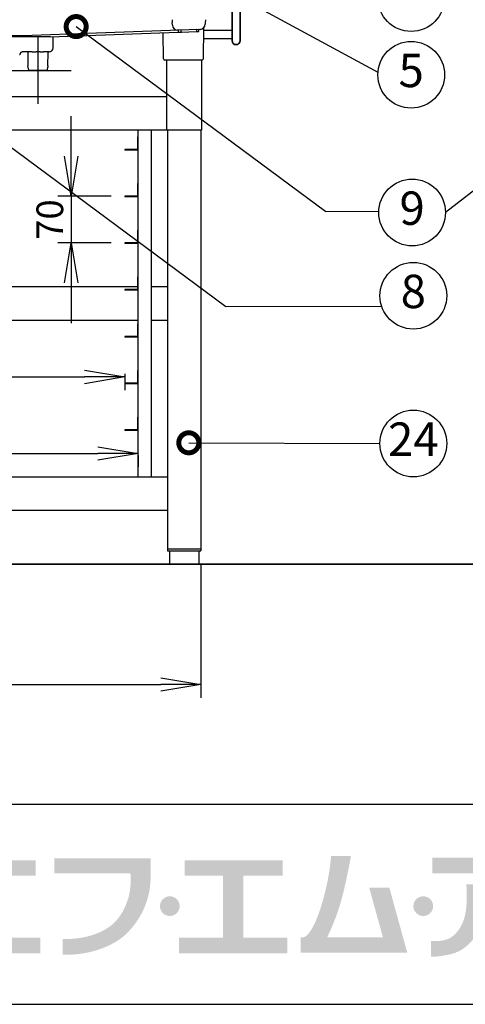
# Model space of a CAD drawing. Extents: x 31 to 8157, y 0 to 5507.
# Drawn here: x 1759 to 2427, y 0 to 1475 of the extents above; entities that cross this region are included whole.
import ezdxf
from ezdxf.enums import TextEntityAlignment as Align

# ---------------------------------------------------------------- set-up
doc = ezdxf.new("R2010")
doc.units = 0
doc.header["$LTSCALE"] = 2
doc.header["$MEASUREMENT"] = 0
doc.layers.add('SUNPOU', color=7, linetype='Continuous')
doc.layers.add('WAKU', color=7, linetype='Continuous')
doc.styles.get("Standard").update_dxf_attribs({"font": 'romans.shx', "bigfont": 'extfont.shx'})
doc.dimstyles.get("Standard").update_dxf_attribs({"dimscale": 20, "dimtxt": 2, "dimasz": 3, "dimexe": 1, "dimexo": 1, "dimgap": 0.6, "dimtad": 3, "dimdec": 0, "dimzin": 0, "dimdsep": 46, "dimtxsty": 'Standard', "dimblk": 'OPEN', "dimcen": 1.5, "dimadec": 0, "dimazin": 0, "dimtfac": 1, "dimtdec": 0, "dimtmove": 0, "dimatfit": 0, "dimldrblk": 'DOTSMALL', "dimfxl": 1, "dimtolj": 1, "dimtzin": 0, "dimarcsym": 0})
doc.dimstyles.new('STANDARD$0', dxfattribs={"dimscale": 10, "dimtxt": 2, "dimasz": 3, "dimexe": 1, "dimexo": 1, "dimgap": 0.6, "dimtad": 3, "dimdec": 0, "dimzin": 0, "dimdsep": 46, "dimtxsty": 'Standard', "dimblk1": 'OPEN', "dimblk2": 'OPEN', "dimsah": 1, "dimcen": 1.5, "dimadec": 0, "dimazin": 0, "dimtfac": 1, "dimtdec": 0, "dimtmove": 0, "dimatfit": 0, "dimldrblk": 'DOTSMALL', "dimfxl": 1, "dimtvp": 1, "dimtolj": 1, "dimtzin": 0, "dimarcsym": 0})

# ---------------------------------------------------------------- blocks, each defined once
blk = doc.blocks.new('_DotSmall')
at = {"color": 0, "linetype": 'ByBlock', "const_width": 0.5}
blk.add_lwpolyline([(-0.0625, 0, 1), (0.0625, 0, 1)], format="xyb", close=True, dxfattribs=at)
blk = doc.blocks.new('_OPEN')
at = {"color": 0, "linetype": 'ByBlock'}
for p, q in [((-1, 0.167), (0, 0)), ((0, 0), (-1, -0.167)), ((0, 0), (-1, 0))]:
    blk.add_line(p, q, dxfattribs=at)
blk = doc.blocks.new('*D37')
at = {"layer": 'DEFPOINTS', "color": 0, "lineweight": 0}
for p in [(1297.1, 679.5), (2030.1, 679.5), (2030.1, 479.2)]:
    blk.add_point(p, dxfattribs=at)
at = {"layer": 'SUNPOU', "color": 0, "lineweight": -2}
for p, q in [((1297.1, 659.5), (1297.1, 459.2)), ((2030.1, 659.5), (2030.1, 459.2)), ((1357.1, 479.2), (1970.1, 479.2))]:
    blk.add_line(p, q, dxfattribs=at)
at = {"layer": 'SUNPOU', "color": 0, "lineweight": -2, "xscale": 60, "yscale": 60, "zscale": 60, "rotation": 180}
blk.add_blockref('_OPEN', (1297.1, 479.2), dxfattribs=at)
at = {"layer": 'SUNPOU', "color": 0, "lineweight": -2, "xscale": 60, "yscale": 60, "zscale": 60}
blk.add_blockref('_OPEN', (2030.1, 479.2), dxfattribs=at)
at = {"layer": 'SUNPOU', "color": 0, "insert": (1656.8, 511.2), "char_height": 40, "attachment_point": 5}
blk.add_mtext('\\A1;733', dxfattribs=at)
blk = doc.blocks.new('*D42')
at = {"layer": 'DEFPOINTS', "color": 0, "lineweight": 0}
for p in [(1411.1, 964.5), (1916.1, 964.5), (1916.1, 939.7)]:
    blk.add_point(p, dxfattribs=at)
at = {"layer": 'SUNPOU', "color": 0, "lineweight": -2}
for p, q in [((1411.1, 944.5), (1411.1, 919.7)), ((1916.1, 944.5), (1916.1, 919.7)), ((1471.1, 939.7), (1856.1, 939.7))]:
    blk.add_line(p, q, dxfattribs=at)
at = {"layer": 'SUNPOU', "color": 0, "lineweight": -2, "xscale": 60, "yscale": 60, "zscale": 60, "rotation": 180}
blk.add_blockref('_OPEN', (1411.1, 939.7), dxfattribs=at)
at = {"layer": 'SUNPOU', "color": 0, "lineweight": -2, "xscale": 60, "yscale": 60, "zscale": 60}
blk.add_blockref('_OPEN', (1916.1, 939.7), dxfattribs=at)
at = {"layer": 'SUNPOU', "color": 0, "insert": (1663.6, 971.7), "char_height": 40, "attachment_point": 5}
blk.add_mtext('\\A1;505', dxfattribs=at)
blk = doc.blocks.new('*D43')
at = {"layer": 'DEFPOINTS', "color": 0, "lineweight": 0}
for p in [(1391.1, 841.9), (1936.1, 841.9), (1936.1, 825.1)]:
    blk.add_point(p, dxfattribs=at)
at = {"layer": 'SUNPOU', "color": 0, "lineweight": -2}
for p, q in [((1391.1, 821.9), (1391.1, 805.1)), ((1451.1, 825.1), (1876.1, 825.1)), ((1936.1, 821.9), (1936.1, 805.1))]:
    blk.add_line(p, q, dxfattribs=at)
at = {"layer": 'SUNPOU', "color": 0, "lineweight": -2, "xscale": 60, "yscale": 60, "zscale": 60, "rotation": 180}
blk.add_blockref('_OPEN', (1391.1, 825.1), dxfattribs=at)
at = {"layer": 'SUNPOU', "color": 0, "lineweight": -2, "xscale": 60, "yscale": 60, "zscale": 60}
blk.add_blockref('_OPEN', (1936.1, 825.1), dxfattribs=at)
at = {"layer": 'SUNPOU', "color": 0, "insert": (1663.6, 857.1), "char_height": 40, "attachment_point": 5}
blk.add_mtext('\\A1;545', dxfattribs=at)
blk = doc.blocks.new('*D44')
at = {"layer": 'DEFPOINTS', "color": 0, "lineweight": 0}
for p in [(1916.1, 1210.5), (1835.9, 1140.5), (1916.1, 1140.5)]:
    blk.add_point(p, dxfattribs=at)
at = {"layer": 'SUNPOU', "color": 0, "lineweight": -2}
for p, q in [((1835.9, 1270.5), (1835.9, 1330.5)), ((1896.1, 1210.5), (1815.9, 1210.5)), ((1835.9, 1210.5), (1835.9, 1140.5)), ((1896.1, 1140.5), (1815.9, 1140.5)), ((1835.9, 1080.5), (1835.9, 1020.5))]:
    blk.add_line(p, q, dxfattribs=at)
at = {"layer": 'SUNPOU', "color": 0, "lineweight": -2, "xscale": 60, "yscale": 60, "zscale": 60}
for p, rotation in [((1835.9, 1210.5), 270), ((1835.9, 1140.5), 90)]:
    blk.add_blockref('_OPEN', p, dxfattribs=dict(at, rotation=rotation))
at = {"layer": 'SUNPOU', "color": 0, "insert": (1803.9, 1175.5), "char_height": 40, "attachment_point": 5, "rotation": 90}
blk.add_mtext('\\A1;70', dxfattribs=at)

msp = doc.modelspace()

# ---------------------------------------------------------------- hatches: boundary and pattern name
at = {"layer": 'WAKU'}
h = msp.add_hatch(color=1, dxfattribs=at)
edge = h.paths.add_edge_path()
edge.add_spline(control_points=[(2312.8, 174.6), (2312.8, 174.6), (2282.6, 174.6), (2282.6, 174.6), (2282.6, 174.6), (2303.1, 100.4), (2303.1, 100.4), (2303.1, 100.4), (2219.5, 100.4), (2219.5, 100.4), (2221.9, 105.1), (2227.3, 116.2), (2234.3, 135.5), (2245.8, 166.7), (2255.2, 222.3), (2255.2, 222.3), (2255.2, 222.3), (2225.4, 222.3), (2225.4, 222.3), (2225.4, 222.3), (2223.4, 185), (2208.4, 140.3), (2198.3, 109.8), (2189.1, 102.2), (2184.4, 100.4), (2184.4, 100.4), (2179.9, 100.4), (2179.9, 100.4), (2179.9, 100.4), (2179.9, 77.3), (2179.9, 77.3), (2179.9, 77.3), (2309.5, 77.3), (2309.5, 77.3), (2309.5, 77.3), (2329.2, 77.3), (2329.2, 77.3), (2329.2, 77.3), (2339.6, 77.3), (2339.6, 77.3), (2339.6, 77.3), (2312.8, 174.6), (2312.8, 174.6)], knot_values=[0, 0, 0, 0, 1, 1, 1, 2, 2, 2, 3, 3, 3, 4, 4, 4, 5, 5, 5, 6, 6, 6, 7, 7, 7, 8, 8, 8, 9, 9, 9, 10, 10, 10, 11, 11, 11, 12, 12, 12, 13, 13, 13, 14, 14, 14, 14], degree=3, periodic=0)
for points in [[(1723.4, 100), (1723.4, 192.6), (1782.6, 192.6), (1782.6, 215.6), (1635.5, 215.6), (1635.5, 192.6), (1693.1, 192.6), (1693.1, 100), (1626.9, 100), (1626.9, 76.3), (1789.6, 76.3), (1789.6, 100)], [(2093.9, 100), (2093.9, 192.6), (2153.1, 192.6), (2153.1, 215.6), (2006, 215.6), (2006, 192.6), (2063.6, 192.6), (2063.6, 100), (1997.4, 100), (1997.4, 76.3), (2160.1, 76.3), (2160.1, 100)]]:
    msp.add_hatch(color=1, dxfattribs=at).paths.add_polyline_path(points)
h = msp.add_hatch(color=1, dxfattribs=at)
edge = h.paths.add_edge_path()
edge.add_spline(control_points=[(1955, 196.1), (1955, 196.1), (1955, 200.2), (1955, 200.2), (1955, 202.9), (1955.1, 204.5), (1955, 204.7), (1955, 204.7), (1955, 218.7), (1955, 218.7), (1955, 218.7), (1810.7, 218.7), (1810.7, 218.7), (1810.7, 218.7), (1810.7, 196.1), (1810.7, 196.1), (1810.7, 196.1), (1924.7, 196.1), (1924.7, 196.1), (1925.3, 188.2), (1925.7, 171.6), (1921.1, 157.5), (1916.2, 142.7), (1910, 132.1), (1901.4, 123.2), (1884.1, 105.2), (1851.7, 96.7), (1823.2, 97.9), (1823.2, 97.9), (1823.2, 97.9), (1823.2, 97.9), (1823.2, 97.9), (1823.2, 74.3), (1823.2, 74.3), (1823.2, 74.3), (1823.2, 74.3), (1823.2, 74.3), (1858.2, 72.8), (1898.6, 84.9), (1920.5, 107.5), (1931, 118.3), (1940.4, 131.4), (1947, 148.3), (1953.3, 164.5), (1955, 179.2), (1954.9, 189.5), (1954.9, 192), (1954.9, 194.2), (1955, 196.1), (1955, 196.1), (1955, 196.1), (1955, 196.1)], knot_values=[0, 0, 0, 0, 1, 1, 1, 2, 2, 2, 3, 3, 3, 4, 4, 4, 5, 5, 5, 6, 6, 6, 7, 7, 7, 8, 8, 8, 9, 9, 9, 10, 10, 10, 11, 11, 11, 12, 12, 12, 13, 13, 13, 14, 14, 14, 15, 15, 15, 16, 16, 16, 17, 17, 17, 17], degree=3, periodic=0)
h = msp.add_hatch(color=1, dxfattribs=at)
edge = h.paths.add_edge_path()
edge.add_spline(control_points=[(2531, 203.2), (2531, 203.2), (2531, 219.5), (2531, 219.5), (2531, 219.5), (2377, 219.5), (2377, 219.5), (2377, 219.5), (2377, 196.3), (2377, 196.3), (2377, 196.3), (2502.5, 196.3), (2502.5, 196.3), (2502.1, 190.1), (2499.9, 170.8), (2489, 160.7), (2475.9, 148.5), (2466.4, 145), (2457.7, 145), (2457.6, 145), (2457.6, 145), (2457.5, 145), (2459.4, 162.9), (2457.4, 179.8), (2457.4, 179.8), (2457.4, 179.8), (2427.8, 179.8), (2427.8, 179.8), (2427.8, 179.8), (2429.7, 174.8), (2428.4, 149.1), (2426.9, 121.2), (2414.7, 105.8), (2404, 99.5), (2393.3, 93.1), (2375.3, 94.8), (2375.3, 94.8), (2375.3, 94.8), (2375.3, 71.3), (2375.3, 71.3), (2375.3, 71.3), (2384.6, 70.5), (2404.9, 75.1), (2422.9, 79.2), (2438.4, 92.8), (2449.8, 115.4), (2450.1, 116), (2451.2, 119.5), (2451.5, 120.1), (2465.4, 120.2), (2481.4, 121.3), (2504.1, 140.7), (2521.8, 155.7), (2528.7, 179.4), (2530.5, 192.3), (2530.5, 192.3), (2531, 203.2), (2531, 203.2)], knot_values=[0, 0, 0, 0, 1, 1, 1, 2, 2, 2, 3, 3, 3, 4, 4, 4, 5, 5, 5, 6, 6, 6, 7, 7, 7, 8, 8, 8, 9, 9, 9, 10, 10, 10, 11, 11, 11, 12, 12, 12, 13, 13, 13, 14, 14, 14, 15, 15, 15, 16, 16, 16, 17, 17, 17, 18, 18, 18, 19, 19, 19, 19], degree=3, periodic=0)
h = msp.add_hatch(color=1, dxfattribs=at)
edge = h.paths.add_edge_path()
edge.add_spline(control_points=[(1998.5, 147), (1998.5, 138.9), (1991.9, 132.3), (1983.7, 132.3), (1975.6, 132.3), (1969, 138.9), (1969, 147), (1969, 155.2), (1975.6, 161.8), (1983.7, 161.8), (1991.9, 161.8), (1998.5, 155.2), (1998.5, 147)], knot_values=[0, 0, 0, 0, 1, 1, 1, 2, 2, 2, 3, 3, 3, 4, 4, 4, 4], degree=3, periodic=0)
h = msp.add_hatch(color=1, dxfattribs=at)
edge = h.paths.add_edge_path()
edge.add_spline(control_points=[(2378.4, 147), (2378.4, 138.9), (2371.7, 132.3), (2363.6, 132.3), (2355.4, 132.3), (2348.8, 138.9), (2348.8, 147), (2348.8, 155.2), (2355.4, 161.8), (2363.6, 161.8), (2371.7, 161.8), (2378.4, 155.2), (2378.4, 147)], knot_values=[0, 0, 0, 0, 1, 1, 1, 2, 2, 2, 3, 3, 3, 4, 4, 4, 4], degree=3, periodic=0)

# ---------------------------------------------------------------- linework, layer by layer
at = {"color": 2, "linetype": 'Continuous', "lineweight": 35}
for p, q in [((2077.1, 1443.5), (2077.1, 2023.9)), ((2089.1, 1443.5), (2089.1, 2023.9)), ((4660.2, 659.5), (1253.2, 659.5))]:
    msp.add_line(p, q, dxfattribs=at)
at = {"color": 2}
for p, q in [((1987.2, 1474.9), (1987.4, 1470)), ((2037.1, 1474.9), (2036.8, 1470)), ((1987.6, 1466.8), (1987.4, 1470)), ((2029, 1460.4), (1995.9, 1459.2)), ((2034, 1416.4), (2034.9, 1463.2)), ((2036.8, 1470), (2036.7, 1468)), ((1804.3, 1449.2), (1522, 1449.2)), ((1763, 1450.7), (1563.3, 1450.7)), ((1984.4, 1458.8), (1763.3, 1450.7)), ((1804.3, 1449.2), (1996.1, 1456.2)), ((1808.8, 1432.6), (1809, 1449.2)), ((1974.2, 1416.4), (1973.6, 1455.4)), ((1994.6, 1459.1), (1984.4, 1458.8)), ((1996.1, 1456.2), (1997.5, 1456.2)), ((1997, 1458.2), (1997, 1458.8)), ((1997, 1456.7), (1997, 1458.2)), ((1997.5, 1456.2), (1999.6, 1456.3)), ((1999.6, 1456.3), (2001.2, 1456.4)), ((2000.1, 1459), (2000.1, 1458.3)), ((2000.1, 1458.3), (2000.1, 1456.8)), ((2001.2, 1456.4), (2023.3, 1457.2)), ((2023.3, 1457.2), (2024.7, 1457.2)), ((2024.2, 1459.2), (2024.2, 1459.8)), ((2024.2, 1457.7), (2024.2, 1459.2)), ((2024.7, 1457.2), (2026.8, 1457.3)), ((2027.3, 1459.3), (2027.3, 1459.9)), ((2027.3, 1457.8), (2027.3, 1459.3)), ((2034.6, 1446.5), (2077.1, 1446.5)), ((2077.1, 1458.5), (2034.8, 1458.5)), ((1777.7, 1426.7), (1763.7, 1426.7)), ((1771, 1425.7), (1771.2, 1405.7)), ((1802.8, 1426.7), (1794.6, 1426.7)), ((1801.1, 1405.7), (1801.3, 1425.7)), ((1772.6, 1399.5), (1771.2, 1405.7)), ((2032, 1414.5), (1976.2, 1414.5)), ((1978.9, 1414.5), (1978.9, 1309.5)), ((2031.3, 1414.5), (2031.3, 1309.5)), ((1798.7, 1398.7), (1773.6, 1398.7)), ((1935.1, 1299.5), (1935.1, 1280.5)), ((1936.1, 1299.5), (1935.1, 1299.5)), ((1936.1, 789.5), (1936.1, 1309.5)), ((1956.1, 789.5), (1956.1, 1309.5)), ((1980.1, 1309.5), (1980.1, 679.5)), ((2030.1, 1309.5), (2030.1, 679.5)), ((1935.1, 1280.5), (1916.1, 1280.5)), ((1916.1, 1280.5), (1916.1, 1279.5)), ((1936.1, 1279.5), (1916.1, 1279.5)), ((1935.1, 1229.5), (1935.1, 1210.5)), ((1936.1, 1229.5), (1935.1, 1229.5)), ((1935.1, 1210.5), (1916.1, 1210.5)), ((1916.1, 1210.5), (1916.1, 1209.5)), ((1936.1, 1209.5), (1916.1, 1209.5)), ((1935.1, 1159.5), (1935.1, 1140.5)), ((1936.1, 1159.5), (1935.1, 1159.5)), ((1935.1, 1140.5), (1916.1, 1140.5)), ((1916.1, 1140.5), (1916.1, 1139.5)), ((1936.1, 1139.5), (1916.1, 1139.5)), ((1935.1, 1089.5), (1935.1, 1070.5)), ((1936.1, 1089.5), (1935.1, 1089.5)), ((1935.1, 1070.5), (1916.1, 1070.5)), ((1916.1, 1070.5), (1916.1, 1069.5)), ((1936.1, 1069.5), (1916.1, 1069.5)), ((1935.1, 1019.5), (1935.1, 1000.5)), ((1936.1, 1019.5), (1935.1, 1019.5)), ((1935.1, 1000.5), (1916.1, 1000.5)), ((1916.1, 1000.5), (1916.1, 999.5)), ((1936.1, 999.5), (1916.1, 999.5)), ((1935.1, 949.5), (1935.1, 930.5)), ((1936.1, 949.5), (1935.1, 949.5)), ((1935.1, 930.5), (1916.1, 930.5)), ((1916.1, 930.5), (1916.1, 929.5)), ((1936.1, 929.5), (1916.1, 929.5)), ((1935.1, 879.5), (1935.1, 860.5)), ((1936.1, 879.5), (1935.1, 879.5)), ((1935.1, 860.5), (1916.1, 860.5)), ((1916.1, 860.5), (1916.1, 859.5)), ((1936.1, 859.5), (1916.1, 859.5)), ((1980.1, 682.5), (2030.1, 682.5)), ((1980.1, 679.5), (2030.1, 679.5)), ((1983.1, 679.5), (1983.1, 659.5)), ((2027.1, 679.5), (2027.1, 659.5)), ((1983.1, 659.5), (2027.1, 659.5))]:
    msp.add_line(p, q, dxfattribs=at)
for points in [[(1978.9, 1359.5), (1348.3, 1359.5)], [(2031.3, 1309.5), (1295.9, 1309.5)], [(1936.1, 1074.5), (1391.1, 1074.5)], [(1980.1, 1074.5), (1956.1, 1074.5)], [(1936.1, 1024.5), (1391.1, 1024.5)], [(1980.1, 1024.5), (1956.1, 1024.5)], [(1980.1, 789.5), (1347.1, 789.5)], [(1980.1, 739.5), (1347.1, 739.5)]]:
    msp.add_lwpolyline(points, dxfattribs=at)
for centre, radius, start, end in [((1995.6, 1467.2), 8, 183, 272.0902), ((2023.8, 1459.8), 0.4, 1, 92.0902), ((2027.7, 1459.9), 0.4, 92.0902, 179), ((2028.8, 1468.4), 8, 272.0902, 357), ((1996.6, 1458.8), 0.4, 1, 92.0902), ((1997.5, 1456.7), 0.5, 181, 272.0902), ((1999.6, 1456.8), 0.5, 272.0902, 359), ((2000.5, 1458.9), 0.4, 92.0902, 179), ((2024.7, 1457.7), 0.5, 181, 272.0902), ((2026.8, 1457.8), 0.5, 272.0902, 359), ((1802.8, 1432.7), 6, 270, 359.5), ((1802.3, 1425.7), 1, 90, 179.5), ((1976.2, 1416.5), 2, 181, 270), ((2032, 1416.5), 2, 270, 359), ((1773.6, 1399.7, 0), 1, 192.6143, 270.0001), ((1798.7, 1399.7), 1, 269.9999, 347.4277)]:
    msp.add_arc(centre, radius, start, end, dxfattribs=at)
at = {"color": 2, "linetype": 'Continuous', "lineweight": 35}
msp.add_arc((2083.1, 1443.5), 6, 180, 0, dxfattribs=at)
at = {"color": 2}
msp.add_ellipse((1763, 1460.7), major_axis=(10, 0.22), ratio=1, start_param=4.690759, end_param=4.727239, dxfattribs=at)
for points in [[(1763.3, 1450.7), (1763.2, 1450.7), (1763.1, 1450.7), (1763, 1450.7)], [(1801.1, 1405.7), (1800.6, 1403.6), (1800.2, 1401.5), (1799.7, 1399.5)]]:
    msp.add_open_spline(points, degree=3, dxfattribs=at)
for points, knots in [([(1995.1, 1459.1), (1995.1, 1459.1), (1995.1, 1459.1), (1995, 1459.1), (1994.9, 1459.1), (1994.7, 1459.1), (1994.6, 1459.1), (1994.6, 1459.1)], [0, 0, 0, 0, 0.114703, 0.114703, 0.557351, 0.557351, 1, 1, 1, 1]), ([(1763.7, 1426.7), (1763.7, 1426.7), (1763.7, 1426.7), (1763.7, 1426.7), (1763.6, 1426.7), (1763.6, 1426.7), (1763.5, 1426.7), (1763.5, 1426.7), (1763.5, 1426.7), (1763.4, 1426.7), (1763.4, 1426.7), (1763.4, 1426.7), (1763.3, 1426.7), (1763.3, 1426.7), (1763.2, 1426.7), (1763.2, 1426.7), (1763.2, 1426.7), (1763.1, 1426.6), (1763.1, 1426.6), (1763.1, 1426.6), (1763, 1426.6), (1763, 1426.6), (1762.9, 1426.6), (1762.9, 1426.6), (1762.9, 1426.6), (1762.8, 1426.6), (1762.8, 1426.6), (1762.8, 1426.6), (1762.7, 1426.6), (1762.7, 1426.6), (1762.7, 1426.6), (1762.6, 1426.6), (1762.6, 1426.6), (1762.5, 1426.5), (1762.5, 1426.5), (1762.5, 1426.5), (1762.4, 1426.5), (1762.4, 1426.5), (1762.4, 1426.5), (1762.3, 1426.5), (1762.3, 1426.5), (1762.2, 1426.5), (1762.2, 1426.4), (1762.2, 1426.4), (1762.1, 1426.4), (1762.1, 1426.4), (1762.1, 1426.4), (1762, 1426.4), (1762, 1426.4), (1762, 1426.4), (1761.9, 1426.3), (1761.9, 1426.3), (1761.8, 1426.3), (1761.8, 1426.3), (1761.8, 1426.3), (1761.7, 1426.3), (1761.7, 1426.3), (1761.7, 1426.2), (1761.6, 1426.2), (1761.6, 1426.2), (1761.6, 1426.2), (1761.5, 1426.2), (1761.5, 1426.2), (1761.5, 1426.1), (1761.4, 1426.1), (1761.4, 1426.1), (1761.4, 1426.1), (1761.3, 1426.1), (1761.3, 1426), (1761.3, 1426), (1761.2, 1426), (1761.2, 1426), (1761.1, 1426), (1761.1, 1425.9), (1761.1, 1425.9), (1761, 1425.9), (1761, 1425.9), (1761, 1425.9), (1760.9, 1425.8), (1760.9, 1425.8), (1760.9, 1425.8), (1760.8, 1425.8), (1760.8, 1425.8), (1760.8, 1425.7), (1760.8, 1425.7), (1760.7, 1425.7), (1760.7, 1425.7), (1760.7, 1425.6), (1760.6, 1425.6), (1760.6, 1425.6), (1760.6, 1425.6), (1760.5, 1425.5), (1760.5, 1425.5), (1760.5, 1425.5), (1760.4, 1425.5), (1760.4, 1425.4), (1760.4, 1425.4), (1760.3, 1425.4), (1760.3, 1425.3), (1760.3, 1425.3), (1760.3, 1425.3), (1760.2, 1425.3), (1760.2, 1425.2), (1760.2, 1425.2), (1760.1, 1425.2), (1760.1, 1425.1), (1760.1, 1425.1), (1760, 1425.1), (1760, 1425), (1760, 1425), (1759.9, 1425), (1759.9, 1424.9), (1759.9, 1424.9), (1759.8, 1424.8), (1759.8, 1424.8), (1759.8, 1424.8), (1759.8, 1424.7), (1759.7, 1424.7), (1759.7, 1424.6), (1759.7, 1424.6), (1759.6, 1424.6), (1759.6, 1424.5), (1759.6, 1424.5), (1759.5, 1424.4), (1759.5, 1424.4), (1759.5, 1424.3), (1759.5, 1424.3), (1759.4, 1424.2), (1759.4, 1424.2), (1759.4, 1424.2), (1759.4, 1424.1), (1759.3, 1424.1), (1759.3, 1424), (1759.3, 1424), (1759.2, 1423.9), (1759.2, 1423.8), (1759.2, 1423.8), (1759.2, 1423.7), (1759.1, 1423.7), (1759.1, 1423.6), (1759.1, 1423.6), (1759.1, 1423.5), (1759.1, 1423.5), (1759, 1423.4), (1759, 1423.3), (1759, 1423.3), (1759, 1423.2), (1759, 1423.2), (1758.9, 1423.1), (1758.9, 1423), (1758.9, 1423), (1758.9, 1422.9), (1758.9, 1422.9), (1758.9, 1422.8), (1758.8, 1422.7), (1758.8, 1422.7), (1758.8, 1422.6), (1758.8, 1422.5), (1758.8, 1422.5), (1758.8, 1422.4), (1758.8, 1422.3), (1758.8, 1422.3), (1758.8, 1422.2), (1758.7, 1422.1), (1758.7, 1422.1)], [0, 0, 0, 0, 0.004959, 0.009923, 0.014892, 0.019867, 0.024847, 0.029832, 0.034822, 0.039818, 0.044819, 0.049825, 0.054836, 0.059853, 0.064874, 0.069901, 0.074934, 0.079971, 0.085014, 0.090062, 0.095115, 0.100174, 0.105238, 0.110307, 0.115381, 0.12046, 0.125545, 0.130635, 0.13573, 0.140831, 0.145937, 0.151048, 0.156164, 0.161285, 0.166412, 0.171544, 0.176681, 0.181824, 0.186972, 0.192125, 0.197283, 0.202446, 0.207615, 0.212789, 0.217968, 0.223153, 0.228342, 0.233537, 0.238738, 0.243943, 0.249154, 0.25437, 0.259591, 0.264817, 0.270049, 0.275286, 0.280528, 0.285776, 0.291028, 0.296286, 0.30155, 0.306818, 0.312092, 0.317371, 0.322655, 0.327944, 0.333239, 0.338539, 0.343844, 0.349155, 0.35447, 0.359791, 0.365118, 0.370449, 0.375786, 0.381128, 0.386475, 0.391828, 0.397185, 0.402548, 0.407916, 0.41329, 0.418669, 0.424053, 0.429442, 0.434836, 0.440236, 0.445641, 0.451051, 0.456467, 0.461888, 0.467314, 0.472745, 0.478181, 0.483623, 0.48907, 0.494522, 0.49998, 0.505667, 0.511412, 0.517215, 0.523077, 0.528996, 0.534974, 0.54101, 0.547104, 0.553256, 0.559466, 0.565734, 0.57206, 0.578445, 0.584887, 0.591388, 0.597947, 0.604564, 0.611239, 0.617972, 0.624764, 0.631613, 0.638521, 0.645487, 0.652511, 0.659593, 0.666733, 0.673931, 0.681187, 0.688502, 0.695874, 0.703305, 0.710794, 0.718341, 0.725946, 0.733609, 0.741331, 0.74911, 0.756948, 0.764843, 0.772797, 0.780809, 0.788879, 0.797008, 0.805194, 0.813439, 0.821741, 0.830102, 0.838521, 0.846998, 0.855533, 0.864126, 0.872778, 0.881487, 0.890255, 0.89908, 0.907964, 0.916906, 0.925906, 0.934965, 0.944081, 0.953256, 0.962488, 0.971779, 0.981128, 0.990535, 1, 1, 1, 1]), ([(1770, 1426.7), (1770.2, 1426.7), (1770.3, 1426.6), (1770.6, 1426.5), (1770.7, 1426.4), (1770.9, 1426.2), (1771, 1426), (1771, 1425.8), (1771, 1425.7)], [0, 0, 0, 0, 0.239332, 0.36827, 0.49998, 0.631694, 0.76064, 1, 1, 1, 1]), ([(1777.7, 1426.7), (1777.7, 1426.7), (1777.7, 1426.7), (1777.8, 1426.7), (1777.8, 1426.7), (1777.9, 1426.7), (1777.9, 1426.7), (1778, 1426.7), (1778, 1426.7), (1778.1, 1426.7), (1778.1, 1426.7), (1778.2, 1426.7), (1778.2, 1426.7), (1778.3, 1426.7), (1778.3, 1426.7), (1778.4, 1426.7), (1778.4, 1426.7), (1778.5, 1426.7), (1778.5, 1426.7), (1778.6, 1426.7), (1778.6, 1426.7), (1778.7, 1426.7), (1778.7, 1426.7), (1778.8, 1426.7), (1778.8, 1426.7), (1778.9, 1426.7), (1778.9, 1426.7), (1779, 1426.7), (1779, 1426.7), (1779.1, 1426.7), (1779.1, 1426.7), (1779.2, 1426.7), (1779.3, 1426.7), (1779.3, 1426.7), (1779.4, 1426.7), (1779.4, 1426.7), (1779.5, 1426.7), (1779.5, 1426.7), (1779.6, 1426.7), (1779.6, 1426.8), (1779.7, 1426.8), (1779.7, 1426.8), (1779.8, 1426.8), (1779.8, 1426.8), (1779.9, 1426.8), (1779.9, 1426.8), (1780, 1426.8), (1780.1, 1426.8), (1780.1, 1426.8), (1780.2, 1426.8), (1780.2, 1426.8), (1780.3, 1426.8), (1780.3, 1426.8), (1780.4, 1426.8), (1780.4, 1426.8), (1780.5, 1426.8), (1780.6, 1426.8), (1780.6, 1426.8), (1780.7, 1426.8), (1780.7, 1426.8), (1780.8, 1426.8), (1780.8, 1426.8), (1780.9, 1426.8), (1780.9, 1426.8), (1781, 1426.8), (1781.1, 1426.8), (1781.1, 1426.8), (1781.2, 1426.8), (1781.2, 1426.9), (1781.3, 1426.9), (1781.3, 1426.9), (1781.4, 1426.9), (1781.4, 1426.9), (1781.5, 1426.9), (1781.6, 1426.9), (1781.6, 1426.9), (1781.8, 1426.9), (1782.1, 1426.9), (1782.6, 1426.9), (1783, 1427), (1783.5, 1427), (1783.9, 1427), (1784.4, 1427), (1784.8, 1427), (1785.3, 1427), (1785.7, 1427.1), (1786.2, 1427.1), (1786.6, 1427.1), (1787.1, 1427), (1787.5, 1427), (1788, 1427), (1788.4, 1427), (1789, 1427), (1789.5, 1427), (1790.1, 1426.9), (1790.5, 1426.9), (1790.8, 1426.9), (1790.9, 1426.9), (1791, 1426.9), (1791.1, 1426.8), (1791.3, 1426.8), (1791.4, 1426.8), (1791.5, 1426.8), (1791.6, 1426.8), (1791.7, 1426.8), (1791.9, 1426.8), (1792, 1426.8), (1792.1, 1426.8), (1792.2, 1426.8), (1792.3, 1426.8), (1792.4, 1426.8), (1792.5, 1426.8), (1792.7, 1426.8), (1792.8, 1426.7), (1792.9, 1426.7), (1793, 1426.7), (1793.1, 1426.7), (1793.2, 1426.7), (1793.3, 1426.7), (1793.4, 1426.7), (1793.6, 1426.7), (1793.7, 1426.7), (1793.8, 1426.7), (1793.9, 1426.7), (1794, 1426.7), (1794.1, 1426.7), (1794.2, 1426.7), (1794.3, 1426.7), (1794.4, 1426.7), (1794.5, 1426.7), (1794.6, 1426.7), (1794.6, 1426.7)], [0, 0, 0, 0, 0.003202, 0.006404, 0.009608, 0.012812, 0.016017, 0.019223, 0.02243, 0.025638, 0.028846, 0.032056, 0.035267, 0.038479, 0.041692, 0.044906, 0.048122, 0.051338, 0.054556, 0.057775, 0.060996, 0.064218, 0.067441, 0.070665, 0.073891, 0.077119, 0.080348, 0.083579, 0.086811, 0.090045, 0.09328, 0.096517, 0.099756, 0.102997, 0.106239, 0.109483, 0.112729, 0.115977, 0.119227, 0.122479, 0.125733, 0.128989, 0.132246, 0.135506, 0.138768, 0.142032, 0.145299, 0.148567, 0.151838, 0.155111, 0.158386, 0.161664, 0.164944, 0.168226, 0.171511, 0.174799, 0.178088, 0.181381, 0.184676, 0.187973, 0.191273, 0.194576, 0.197881, 0.201189, 0.2045, 0.207814, 0.21113, 0.214449, 0.217771, 0.221096, 0.224424, 0.227755, 0.231089, 0.234425, 0.237765, 0.241108, 0.244454, 0.270431, 0.296301, 0.322082, 0.347789, 0.373439, 0.399049, 0.424636, 0.450215, 0.475804, 0.50142, 0.526583, 0.551847, 0.577228, 0.602742, 0.628406, 0.660911, 0.693395, 0.725889, 0.758427, 0.765502, 0.772564, 0.779613, 0.786649, 0.793672, 0.800683, 0.807682, 0.814669, 0.821645, 0.828609, 0.835563, 0.842506, 0.849439, 0.856362, 0.863276, 0.87018, 0.877075, 0.883961, 0.890839, 0.897709, 0.904571, 0.911426, 0.918273, 0.925114, 0.931948, 0.938776, 0.945598, 0.952414, 0.959225, 0.966032, 0.972833, 0.979631, 0.986424, 0.993214, 1, 1, 1, 1])]:
    msp.add_open_spline(points, degree=3, knots=knots, dxfattribs=at)
at = {"layer": 'DEFPOINTS', "color": 6}
for p, q in [((1786.1, 1448.7), (1786.1, 1348.7)), ((1736.1, 1398.7), (1836.1, 1398.7))]:
    msp.add_line(p, q, dxfattribs=at)
at = {"layer": 'SUNPOU', "lineweight": 0}
for p, q in [((2217.5, 1187.5), (2296.6, 1187.5)), ((2067.7, 1045.4), (2301.3, 1045.4))]:
    msp.add_line(p, q, dxfattribs=at)
at = {"layer": 'SUNPOU'}
for centre in [(2345.5, 1507.3), (2345.5, 1392.4), (2346.9, 1186.1), (2348.7, 1061.4), (2348.7, 840.1)]:
    msp.add_circle(centre, 50, dxfattribs=at)
at = {"layer": 'WAKU', "color": 6}
for p, q in [((460, 300), (8100, 300)), ((460, 0), (8100, 0))]:
    msp.add_line(p, q, dxfattribs=at)

# ---------------------------------------------------------------- texts
at = {"layer": 'SUNPOU'}
for s, p in [('5', (2345.5, 1392.4)), ('9', (2346.9, 1186.1)), ('8', (2348.7, 1061.4)), ('24', (2348.7, 840.1))]:
    msp.add_text(s, height=50, dxfattribs=at).set_placement(p, align=Align.MIDDLE)

# ---------------------------------------------------------------- dimensions: what is measured, and where the dimension line sits
dim = msp.add_linear_dim(base=(1835.9, 1140.5), p1=(1916.1, 1210.5), p2=(1916.1, 1140.5), angle=90, dimstyle='STANDARD$0', override={"dimscale": 20}, dxfattribs=at)
dim.commit()
dim.dimension.update_dxf_attribs({"geometry": '*D44', "text_midpoint": (1835.9, 1175.5), "dimtype": 160})
for base, p1, p2, picture, middle in [((1916.1, 939.7), (1411.1, 964.5), (1916.1, 964.5), '*D42', (1663.6, 971.7)), ((1936.1, 825.1), (1391.1, 841.9), (1936.1, 841.9), '*D43', (1663.6, 857.1))]:
    dim = msp.add_linear_dim(base=base, p1=p1, p2=p2, dimstyle='STANDARD$0', override={"dimscale": 20}, dxfattribs=at)
    dim.commit()
    dim.dimension.update_dxf_attribs({"geometry": picture, "text_midpoint": middle})
dim = msp.add_linear_dim(base=(2030.1, 479.2), p1=(1297.1, 679.5), p2=(2030.1, 679.5), dimstyle='STANDARD$0', override={"dimscale": 20}, dxfattribs=at)
dim.commit()
dim.dimension.update_dxf_attribs({"geometry": '*D37', "text_midpoint": (1656.8, 479.2), "dimtype": 160})

# ---------------------------------------------------------------- leaders
for points in [[(1992.1, 1560.9), (2295.6, 1396.1)], [(1843.4, 1464.6), (2217.5, 1187.5)], [(2761.9, 1468), (2396.9, 1186.1)], [(1588.3, 1400.5), (2067.7, 1045.4)], [(2012.2, 841.1), (2298.7, 840.1)]]:
    msp.add_leader(points, dimstyle='Standard', dxfattribs=at)

doc.saveas('drawing.dxf')
